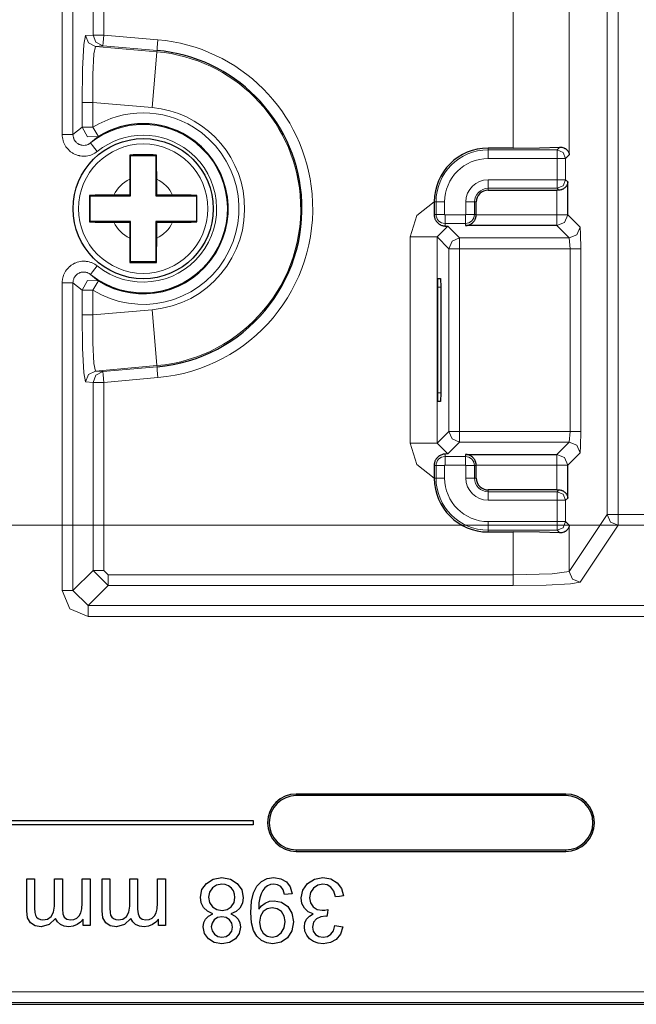
# Model space of a CAD drawing. Units: inches. Extents: x 20 to 414, y 6 to 291.
# Drawn here: x 299 to 305, y 138 to 147 of the extents above; entities that cross this region are included whole.
import ezdxf

# ---------------------------------------------------------------- set-up
doc = ezdxf.new("R2010")
doc.units = ezdxf.units.IN
doc.header["$MEASUREMENT"] = 0
doc.layers.add('Capa 1', color=7, linetype='Continuous')

msp = doc.modelspace()

# ---------------------------------------------------------------- linework, layer by layer
at = {"layer": 'Capa 1', "color": 7, "lineweight": 9}
for points in [[(299.7584, 146.1554), (299.7584, 185.1685)], [(299.8584, 185.1685), (299.8584, 146.1554)], [(304.8131, 148.7241), (304.8131, 142.6325)], [(304.9133, 142.6325), (304.9133, 148.7241)], [(300.044, 148.6107), (300.044, 147.079)], [(300.144, 147.079), (300.144, 148.6107)], [(303.9418, 148.3723), (303.9418, 146.0307)], [(304.4617, 145.9684), (304.4617, 148.3723)], [(299.9424, 146.4538), (299.9469, 146.7631), (299.9586, 146.9898), (299.9748, 147.0735)], [(299.9748, 147.0735), (300.044, 147.079)], [(300.0657, 146.974), (300.001, 147.006), (299.9748, 147.0735)], [(300.044, 147.079), (300.0751, 147.079), (300.144, 147.079)], [(300.135, 146.9795), (300.0702, 147.0115), (300.044, 147.079)], [(300.135, 146.9795), (300.1378, 147.0088), (300.144, 147.079)], [(300.144, 147.079), (300.6466, 147.035)], [(300.638, 146.9354), (300.6404, 146.9647), (300.6466, 147.035)], [(300.0657, 146.974), (300.0509, 146.9037), (300.0423, 146.7135), (300.0423, 146.4538)], [(300.135, 146.9795), (300.0657, 146.974)], [(300.0657, 146.974), (300.6369, 146.9237)], [(300.638, 146.9354), (300.135, 146.9795)], [(300.6369, 146.9237), (300.6235, 146.7704), (300.5915, 146.4059)], [(300.638, 146.9354), (300.6369, 146.9237)], [(300.0423, 146.4538), (299.9734, 146.4538), (299.9424, 146.4538)], [(299.9424, 146.2233), (299.9424, 146.4538)], [(300.5915, 146.4059), (300.0423, 146.4538)], [(300.0423, 146.4538), (300.0423, 146.2233)], [(299.8584, 146.1554), (299.9424, 146.2233)], [(299.9424, 146.2233), (299.9734, 146.2233), (300.0423, 146.2233)], [(299.9424, 146.2233), (299.9937, 146.1361), (300.095, 146.1382)], [(300.095, 146.1382), (300.0795, 146.1633), (300.0423, 146.2233)], [(299.7584, 146.1554), (299.8273, 146.1554), (299.8584, 146.1554)], [(300.084, 145.9997), (300.0726, 145.9914), (300.0606, 145.9839), (300.0547, 145.9804), (300.0482, 145.977), (300.042, 145.9739), (300.0354, 145.9711), (300.0223, 145.9663), (300.0089, 145.9622), (299.9955, 145.959), (299.9813, 145.957), (299.9672, 145.9559), (299.9534, 145.9556), (299.9393, 145.9566), (299.9255, 145.9584), (299.9221, 145.959), (299.9186, 145.9597), (299.9152, 145.9604), (299.9118, 145.9611), (299.9049, 145.9628), (299.898, 145.9649), (299.8849, 145.9697), (299.8721, 145.9752), (299.8659, 145.9783), (299.8597, 145.9818), (299.8535, 145.9852), (299.8477, 145.989), (299.8363, 145.9973), (299.8256, 146.0062), (299.8153, 146.0159), (299.806, 146.0262), (299.8015, 146.0317), (299.797, 146.0373), (299.7932, 146.0431), (299.7895, 146.049), (299.7822, 146.061), (299.776, 146.0738), (299.7733, 146.08), (299.7708, 146.0865), (299.7695, 146.09), (299.7684, 146.0934), (299.7674, 146.0969), (299.7664, 146.1), (299.7629, 146.1137), (299.7605, 146.1275), (299.7591, 146.1413), (299.7584, 146.1554)], [(299.8584, 146.1554), (299.8594, 146.1413), (299.8625, 146.1279), (299.8635, 146.1244), (299.8646, 146.121), (299.8659, 146.1175), (299.8673, 146.1144), (299.8701, 146.1082), (299.8739, 146.102), (299.8756, 146.0993), (299.8776, 146.0962), (299.8797, 146.0934), (299.8821, 146.0907), (299.8869, 146.0855), (299.8921, 146.0807), (299.8973, 146.0762), (299.9031, 146.072), (299.9059, 146.0703), (299.909, 146.0683), (299.9121, 146.0669), (299.9155, 146.0652), (299.9217, 146.0624), (299.9283, 146.06), (299.9317, 146.0593), (299.9352, 146.0583), (299.9386, 146.0576), (299.9421, 146.0569), (299.9562, 146.0555), (299.97, 146.0562), (299.9841, 146.059), (299.9972, 146.0634), (300.0003, 146.0648), (300.0037, 146.0665), (300.0068, 146.0683), (300.0099, 146.07), (300.0158, 146.0738), (300.0213, 146.0779)], [(300.095, 146.1382), (300.0764, 146.1244), (300.0582, 146.1099), (300.0399, 146.0944), (300.0213, 146.0779)], [(300.084, 145.9997), (300.0399, 146.0548), (300.0213, 146.0779)], [(303.7086, 146.0142), (303.7086, 146.0307)], [(303.7086, 146.0142), (304.3477, 146.0142)], [(303.7086, 145.9342), (303.7086, 145.9897), (303.7086, 146.0142)], [(304.3477, 146.0142), (304.3721, 146.0386)], [(304.4276, 145.9342), (304.4042, 145.9907), (304.3477, 146.0142)], [(304.3477, 145.9342), (304.3477, 145.9897), (304.3477, 146.0142)], [(304.3477, 145.9342), (303.7086, 145.9342)], [(304.3477, 145.9342), (304.4031, 145.9342), (304.4276, 145.9342)], [(304.3477, 145.7372), (304.3477, 145.9342)], [(304.4617, 145.9684), (304.4276, 145.9342)], [(304.4276, 145.9342), (304.4276, 145.7372)], [(303.7086, 145.7372), (304.3477, 145.7372)], [(303.7086, 145.6573), (303.7086, 145.6817), (303.7086, 145.7372)], [(304.3477, 145.6573), (304.4042, 145.6807), (304.4276, 145.7372)], [(304.3477, 145.6573), (304.3477, 145.6817), (304.3477, 145.7372)], [(304.4276, 145.7372), (304.4031, 145.7372), (304.3477, 145.7372)], [(304.4276, 145.7372), (304.4472, 145.7172)], [(303.7086, 145.6573), (303.7086, 145.6407)], [(304.3477, 145.6573), (303.7086, 145.6573)], [(304.3473, 145.6407), (304.3473, 145.4116)], [(304.3642, 145.6407), (304.3477, 145.6573)], [(302.9855, 145.2066), (303.0468, 145.404), (303.2087, 145.5325)], [(303.2252, 145.5308), (303.2087, 145.5308)], [(303.2252, 145.5308), (303.2497, 145.5308), (303.3052, 145.5308)], [(303.2252, 145.4147), (303.2252, 145.5308)], [(303.3052, 145.5308), (303.3052, 145.4147)], [(303.5022, 145.5308), (303.5577, 145.5308), (303.5822, 145.5308)], [(303.5022, 145.4147), (303.5022, 145.5308)], [(303.5822, 145.5308), (303.5987, 145.5308)], [(303.5822, 145.5308), (303.5822, 145.4147)], [(303.2252, 145.4147), (303.2077, 145.4147)], [(303.3052, 145.4147), (303.2497, 145.4147), (303.2252, 145.4147)], [(303.3086, 145.4113), (303.4988, 145.4113)], [(303.3086, 145.4113), (303.3086, 145.3558), (303.3086, 145.3314)], [(303.4988, 145.4113), (303.4988, 145.3558), (303.4988, 145.3314)], [(303.5022, 145.4147), (303.5577, 145.4147), (303.5822, 145.4147)], [(303.5822, 145.4147), (303.5987, 145.4147)], [(303.5987, 145.4116), (304.3473, 145.4116)], [(304.3473, 145.3114), (304.4179, 145.341), (304.4472, 145.4116)], [(304.3473, 145.4116), (304.4169, 145.4116), (304.4472, 145.4116)], [(304.3473, 145.3114), (304.3473, 145.342), (304.3473, 145.4116)], [(304.4472, 145.4116), (304.5616, 145.2972)], [(303.3355, 145.3065), (303.2356, 145.2066)], [(303.3086, 145.3314), (303.3086, 145.3079)], [(303.4988, 145.3314), (303.3086, 145.3314)], [(303.4444, 145.1973), (303.3355, 145.3065)], [(303.4988, 145.3314), (303.4988, 145.3114)], [(304.4617, 145.1973), (304.3473, 145.3114)], [(304.4617, 145.1973), (304.5323, 145.2266), (304.5616, 145.2972)], [(304.5616, 145.2972), (304.5664, 145.2363), (304.5681, 145.0974)], [(302.9855, 143.295), (302.9855, 145.2066)], [(303.2356, 145.2066), (303.1594, 145.2066), (302.9855, 145.2066)], [(303.2356, 145.2066), (303.3444, 145.0974)], [(303.2356, 145.2066), (303.2356, 143.295)], [(303.4444, 145.1973), (303.3737, 145.1681), (303.3444, 145.0974)], [(303.4444, 145.1973), (303.4444, 145.167), (303.4444, 145.0974)], [(304.4617, 145.1973), (303.4444, 145.1973)], [(304.4682, 145.0974), (304.4617, 145.1973)], [(303.4444, 145.0974), (303.3751, 145.0974), (303.3444, 145.0974)], [(303.3444, 145.0974), (303.3444, 143.4038)], [(303.4444, 145.0974), (304.4682, 145.0974)], [(303.4444, 143.4038), (303.4444, 145.0974)], [(304.4682, 143.4038), (304.4682, 145.0974)], [(304.4682, 145.0974), (304.5378, 145.0974), (304.5681, 145.0974)], [(304.5681, 145.0974), (304.5681, 143.4038)], [(299.7584, 144.7815), (299.7591, 144.7956), (299.7605, 144.8098), (299.7619, 144.8167), (299.7629, 144.8235), (299.7646, 144.8304), (299.7664, 144.8373), (299.7708, 144.8508), (299.776, 144.8635), (299.7791, 144.8701), (299.7822, 144.8763), (299.7857, 144.8825), (299.7895, 144.8883), (299.7974, 144.9), (299.806, 144.9111), (299.8156, 144.9214), (299.8256, 144.931), (299.8284, 144.9334), (299.8311, 144.9355), (299.8339, 144.9379), (299.8367, 144.94), (299.8422, 144.9441), (299.848, 144.9483), (299.8597, 144.9555), (299.8721, 144.962), (299.8787, 144.9648), (299.8852, 144.9676), (299.8918, 144.97), (299.8983, 144.9724), (299.9121, 144.9758), (299.9259, 144.9789), (299.9397, 144.9806), (299.9534, 144.9813), (299.9607, 144.9813), (299.9676, 144.9813), (299.9748, 144.9806), (299.9817, 144.98), (299.9955, 144.9779), (300.0093, 144.9748), (300.0158, 144.9731), (300.0227, 144.971), (300.0292, 144.9686), (300.0358, 144.9658), (300.0485, 144.96), (300.0609, 144.9534), (300.0726, 144.9458), (300.084, 144.9372)], [(300.084, 144.9372), (300.0399, 144.8821), (300.0213, 144.8594)], [(300.0213, 144.8594), (300.0099, 144.8673), (299.9975, 144.8735), (299.9941, 144.8749), (299.9906, 144.8763), (299.9875, 144.8773), (299.9841, 144.878), (299.9772, 144.8797), (299.9703, 144.8807), (299.9669, 144.8811), (299.9634, 144.8814), (299.9596, 144.8814), (299.9562, 144.8814), (299.9493, 144.8811), (299.9424, 144.8804), (299.9355, 144.879), (299.9286, 144.8769), (299.9252, 144.8759), (299.9217, 144.8749), (299.9186, 144.8735), (299.9155, 144.8721), (299.9093, 144.8687), (299.9031, 144.8652), (299.9004, 144.8632), (299.8976, 144.8611), (299.8949, 144.8587), (299.8921, 144.8566), (299.8821, 144.8466), (299.8739, 144.8353), (299.8704, 144.8291), (299.8673, 144.8229), (299.8646, 144.8163), (299.8625, 144.8098), (299.8608, 144.8029), (299.8594, 144.7956), (299.8587, 144.7888), (299.8584, 144.7815)], [(300.0213, 144.8594), (300.0399, 144.8428), (300.0582, 144.8273), (300.0764, 144.8125), (300.095, 144.7987)], [(299.7584, 144.7815), (299.8273, 144.7815), (299.8584, 144.7815)], [(299.7584, 141.9279), (299.7584, 144.7815)], [(299.9424, 144.7136), (299.8584, 144.7815)], [(299.8584, 144.7815), (299.8584, 141.9279)], [(300.095, 144.7987), (299.9937, 144.8012), (299.9424, 144.7136)], [(300.095, 144.7987), (300.0795, 144.7736), (300.0423, 144.7136)], [(303.269, 144.7405), (303.2418, 144.7405)], [(299.9424, 144.7136), (299.9734, 144.7136), (300.0423, 144.7136)], [(299.9424, 144.4832), (299.9424, 144.7136)], [(300.0423, 144.7136), (300.0423, 144.4832)], [(299.9424, 144.4832), (299.9734, 144.4832), (300.0423, 144.4832)], [(299.9748, 143.8637), (299.9586, 143.9475), (299.9469, 144.1741), (299.9424, 144.4832)], [(300.0423, 144.4832), (300.5915, 144.5314)], [(300.0423, 144.4832), (300.0423, 144.2234), (300.0509, 144.0336), (300.0657, 143.9633)], [(300.6369, 144.0133), (300.6235, 144.1666), (300.5915, 144.5314)], [(300.6369, 144.0133), (300.0657, 143.9633)], [(300.135, 143.9578), (300.638, 144.0019)], [(300.638, 144.0019), (300.6369, 144.0133)], [(300.638, 144.0019), (300.6404, 143.9723), (300.6466, 143.9023)], [(299.9748, 143.8637), (300.001, 143.9313), (300.0657, 143.9633)], [(300.135, 143.9578), (300.0702, 143.9258), (300.044, 143.8582)], [(300.0657, 143.9633), (300.135, 143.9578)], [(300.135, 143.9578), (300.1378, 143.9282), (300.144, 143.8582)], [(300.6466, 143.9023), (300.144, 143.8582)], [(300.044, 143.8582), (299.9748, 143.8637)], [(300.144, 143.8582), (300.0751, 143.8582), (300.044, 143.8582)], [(300.044, 143.8582), (300.044, 142.1133)], [(300.144, 142.1133), (300.144, 143.8582)], [(303.2418, 143.7607), (303.269, 143.7607)], [(303.3444, 143.4038), (303.2356, 143.295)], [(303.4444, 143.4038), (303.3751, 143.4038), (303.3444, 143.4038)], [(303.4444, 143.3039), (303.3737, 143.3332), (303.3444, 143.4038)], [(304.4682, 143.4038), (303.4444, 143.4038)], [(303.4444, 143.4038), (303.4444, 143.3342), (303.4444, 143.3039)], [(304.4617, 143.3039), (304.4682, 143.4038)], [(304.4682, 143.4038), (304.5378, 143.4038), (304.5681, 143.4038)], [(304.5681, 143.4038), (304.5664, 143.265), (304.5616, 143.204)], [(303.2356, 143.295), (303.1594, 143.295), (302.9855, 143.295)], [(303.2087, 142.9687), (303.0468, 143.0972), (302.9855, 143.295)], [(303.2356, 143.295), (303.3355, 143.1947)], [(303.3355, 143.1947), (303.4444, 143.3039)], [(303.4444, 143.3039), (304.4617, 143.3039)], [(304.3473, 143.1899), (304.4617, 143.3039)], [(304.4617, 143.3039), (304.5323, 143.2746), (304.5616, 143.204)], [(303.3086, 143.1699), (303.3086, 143.1933)], [(303.3086, 143.1699), (303.4988, 143.1699)], [(303.3086, 143.1699), (303.3086, 143.1454), (303.3086, 143.09)], [(303.4988, 143.1699), (303.4988, 143.1899)], [(303.4988, 143.1699), (303.4988, 143.1454), (303.4988, 143.09)], [(304.3473, 143.1899), (304.3473, 143.1592), (304.3473, 143.09)], [(304.3473, 143.1899), (304.4179, 143.1606), (304.4472, 143.09)], [(304.5616, 143.204), (304.4472, 143.09)], [(303.2252, 143.0865), (303.2077, 143.0865)], [(303.2252, 142.9708), (303.2252, 143.0865)], [(303.2252, 143.0865), (303.2497, 143.0865), (303.3052, 143.0865)], [(303.3052, 143.0865), (303.3052, 142.9708)], [(303.4988, 143.09), (303.3086, 143.09)], [(303.5822, 143.0865), (303.5577, 143.0865), (303.5022, 143.0865)], [(303.5022, 142.9708), (303.5022, 143.0865)], [(303.5822, 143.0865), (303.5987, 143.0865)], [(303.5822, 143.0865), (303.5822, 142.9708)], [(304.3473, 143.09), (303.5987, 143.09)], [(304.4472, 143.09), (304.4169, 143.09), (304.3473, 143.09)], [(304.3473, 143.09), (304.3473, 142.8605)], [(303.2252, 142.9708), (303.2087, 142.9708)], [(303.2252, 142.9708), (303.2497, 142.9708), (303.3052, 142.9708)], [(303.5822, 142.9708), (303.5577, 142.9708), (303.5022, 142.9708)], [(303.5822, 142.9708), (303.5987, 142.9708)], [(303.7086, 142.844), (303.7086, 142.8605)], [(303.7086, 142.844), (304.3477, 142.844)], [(303.7086, 142.7641), (303.7086, 142.8199), (303.7086, 142.844)], [(304.3477, 142.844), (304.3642, 142.8609)], [(304.4276, 142.7641), (304.4042, 142.8206), (304.3477, 142.844)], [(304.3477, 142.844), (304.3477, 142.8199), (304.3477, 142.7641)], [(304.3477, 142.7641), (303.7086, 142.7641)], [(304.4276, 142.7641), (304.4031, 142.7641), (304.3477, 142.7641)], [(304.3477, 142.567), (304.3477, 142.7641)], [(304.4472, 142.784), (304.4276, 142.7641)], [(304.4276, 142.7641), (304.4276, 142.567)], [(304.8131, 142.6325), (304.4617, 142.1047)], [(304.9133, 142.6325), (304.8438, 142.6325), (304.8131, 142.6325)], [(304.9133, 142.5329), (304.8427, 142.5622), (304.8131, 142.6325)], [(370.4318, 142.6325), (304.9133, 142.6325)], [(304.9133, 142.5329), (304.9133, 142.5639), (304.9133, 142.6325)], [(304.9133, 142.5329), (283.8886, 142.5329)], [(303.7086, 142.4871), (303.7086, 142.5115), (303.7086, 142.567)], [(303.7086, 142.567), (304.3477, 142.567)], [(304.3477, 142.4871), (304.4042, 142.5105), (304.4276, 142.567)], [(304.3477, 142.567), (304.3477, 142.5115), (304.3477, 142.4871)], [(304.4276, 142.567), (304.4031, 142.567), (304.3477, 142.567)], [(304.4276, 142.567), (304.4617, 142.5332)], [(304.4617, 142.1047), (304.4617, 142.5332)], [(304.5616, 142.0048), (304.9133, 142.5329)], [(304.9133, 142.5329), (370.4318, 142.5329)], [(303.7086, 142.4871), (303.7086, 142.4705)], [(304.3477, 142.4871), (303.7086, 142.4871)], [(303.9418, 142.4705), (303.9418, 142.0733)], [(304.3721, 142.4626), (304.3477, 142.4871)], [(300.044, 142.1133), (299.8584, 141.9279)], [(300.044, 142.1133), (300.0751, 142.1133), (300.144, 142.1133)], [(300.044, 142.1133), (300.1839, 141.9734)], [(300.1839, 142.0733), (300.144, 142.1133)], [(304.4617, 142.1047), (304.3032, 142.0826), (303.9418, 142.0733)], [(304.5616, 142.0048), (304.491, 142.0344), (304.4617, 142.1047)], [(303.9418, 142.0733), (300.1839, 142.0733)], [(300.1839, 141.9734), (300.1839, 142.0048), (300.1839, 142.0733)], [(303.9418, 141.9734), (303.9418, 142.0048), (303.9418, 142.0733)], [(303.9418, 141.9734), (304.2457, 141.9776), (304.4713, 141.9893), (304.5616, 142.0048)], [(299.7584, 141.9279), (299.8273, 141.9279), (299.8584, 141.9279)], [(299.9982, 141.6882), (299.8287, 141.7584), (299.7584, 141.9279)], [(299.8584, 141.9279), (299.9982, 141.7881)], [(299.9982, 141.7881), (300.1839, 141.9734)], [(300.1839, 141.9734), (303.9418, 141.9734)], [(299.9982, 141.6882), (299.9982, 141.7571), (299.9982, 141.7881)], [(299.9982, 141.7881), (375.3466, 141.7881)], [(375.3466, 141.6882), (299.9982, 141.6882)], [(301.9292, 140.0407), (301.9292, 140.0259)], [(304.429, 140.0407), (304.429, 140.0259)], [(301.9292, 139.5085), (301.9292, 139.5233)], [(304.429, 139.5085), (304.429, 139.5233)], [(297.113, 138.2072), (311.1621, 138.2072)], [(311.1621, 138.1077), (297.113, 138.1077)]]:
    msp.add_lwpolyline(points, dxfattribs=at)
at = {"layer": 'Capa 1', "color": 7, "lineweight": 25}
for points in [[(303.9418, 146.0307), (303.7086, 146.0307)], [(303.9418, 146.0307), (304.1854, 146.0328), (304.3721, 146.0386)], [(304.3721, 146.0386), (304.3825, 146.0386), (304.3921, 146.0376), (304.4011, 146.0355), (304.4097, 146.0328), (304.4138, 146.0311), (304.4176, 146.0293), (304.421, 146.0273), (304.4248, 146.0252), (304.4314, 146.0207), (304.4369, 146.0159), (304.4469, 146.0049), (304.4541, 145.9932), (304.4569, 145.9873), (304.4589, 145.9811), (304.46, 145.9777), (304.4607, 145.9746), (304.461, 145.9732), (304.461, 145.9715), (304.4613, 145.9697), (304.4617, 145.9684)], [(300.3868, 145.9663), (300.3861, 145.9404), (300.3858, 145.9139), (300.3855, 145.8864), (300.3851, 145.8581), (300.3851, 145.8512), (300.3851, 145.844), (300.3851, 145.8367), (300.3848, 145.8292), (300.3848, 145.8147), (300.3848, 145.8002), (300.3848, 145.7706), (300.3848, 145.7413)], [(300.6325, 145.9663), (300.6018, 145.9666), (300.5711, 145.9666), (300.5405, 145.9666), (300.5095, 145.9666), (300.4788, 145.9666), (300.4482, 145.9666), (300.4175, 145.9666), (300.3868, 145.9663)], [(300.3868, 145.9663), (300.3917, 145.9615)], [(300.3917, 145.9615), (300.6276, 145.9615)], [(300.3917, 145.5866), (300.3917, 145.9615)], [(300.6325, 145.9663), (300.6276, 145.9615)], [(300.6276, 145.9615), (300.6276, 145.5866)], [(300.6345, 145.7413), (300.6345, 145.7486), (300.6345, 145.7561), (300.6345, 145.7634), (300.6345, 145.7709), (300.6345, 145.7858), (300.6345, 145.8002), (300.6342, 145.8292), (300.6342, 145.8578), (300.6338, 145.8719), (300.6338, 145.886), (300.6338, 145.8929), (300.6335, 145.8998), (300.6335, 145.9067), (300.6335, 145.9136), (300.6328, 145.9404), (300.6325, 145.9663)], [(300.3848, 145.7413), (300.3848, 145.5935)], [(300.6345, 145.5935), (300.6345, 145.7413)], [(303.7086, 145.6407), (304.3473, 145.6407)], [(304.3642, 145.6407), (304.3473, 145.6407)], [(304.4472, 145.7172), (304.4472, 145.7155), (304.4472, 145.7141), (304.4472, 145.7124), (304.4469, 145.7107), (304.4462, 145.7076), (304.4458, 145.7041), (304.4441, 145.6979), (304.4417, 145.6914), (304.439, 145.6852), (304.4355, 145.6793), (304.4334, 145.6762), (304.4314, 145.6731), (304.429, 145.6704), (304.4266, 145.6676), (304.421, 145.6621), (304.4148, 145.6573), (304.4114, 145.6548), (304.4079, 145.6528), (304.4042, 145.6504), (304.4004, 145.6486), (304.3962, 145.6469), (304.3921, 145.6452), (304.3876, 145.6438), (304.3831, 145.6428), (304.3738, 145.6411), (304.3642, 145.6407)], [(304.4472, 145.4116), (304.4472, 145.7172)], [(300.0117, 145.5915), (300.0117, 145.5608), (300.0117, 145.5301), (300.0113, 145.4991), (300.0113, 145.4685), (300.0113, 145.4378), (300.0117, 145.4071), (300.0117, 145.3765), (300.0117, 145.3458)], [(300.237, 145.5935), (300.2294, 145.5935), (300.2222, 145.5935), (300.2146, 145.5935), (300.2073, 145.5935), (300.1925, 145.5935), (300.1781, 145.5935), (300.1488, 145.5932), (300.1205, 145.5932), (300.1064, 145.5928), (300.0923, 145.5928), (300.0854, 145.5925), (300.0782, 145.5925), (300.0713, 145.5925), (300.0644, 145.5925), (300.0375, 145.5918), (300.0117, 145.5915)], [(300.0117, 145.5915), (300.0165, 145.5866)], [(300.0165, 145.3506), (300.0165, 145.5866)], [(300.0165, 145.5866), (300.3917, 145.5866)], [(300.3848, 145.5935), (300.237, 145.5935)], [(300.3848, 145.5935), (300.3917, 145.5866)], [(300.6345, 145.5935), (300.6276, 145.5866)], [(300.6276, 145.5866), (301.0025, 145.5866)], [(300.7823, 145.5935), (300.6345, 145.5935)], [(301.0076, 145.5915), (300.9815, 145.5918), (300.9549, 145.5925), (300.9274, 145.5928), (300.8995, 145.5932), (300.8922, 145.5932), (300.885, 145.5932), (300.8778, 145.5932), (300.8705, 145.5932), (300.8557, 145.5935), (300.8412, 145.5935), (300.812, 145.5935), (300.7823, 145.5935)], [(301.0076, 145.5915), (301.0025, 145.5866)], [(301.0025, 145.5866), (301.0025, 145.3506)], [(301.0076, 145.3458), (301.0076, 145.3765), (301.0076, 145.4071), (301.0076, 145.4378), (301.0076, 145.4685), (301.0076, 145.4991), (301.0076, 145.5301), (301.0076, 145.5608), (301.0076, 145.5915)], [(303.2087, 145.5308), (303.2084, 145.5009), (303.2084, 145.4716), (303.208, 145.443), (303.2077, 145.4147)], [(303.2087, 145.5325), (303.2087, 145.5315), (303.2087, 145.5308)], [(303.5987, 145.4147), (303.5987, 145.5308)], [(303.2077, 145.4147), (303.2087, 145.4009), (303.2111, 145.3875), (303.2128, 145.3813), (303.2153, 145.3751), (303.2177, 145.3692), (303.2204, 145.3637), (303.2235, 145.3586), (303.2266, 145.3537), (303.2301, 145.3493), (303.2335, 145.3451), (303.2407, 145.3376), (303.2483, 145.331), (303.2521, 145.3283), (303.2559, 145.3255), (303.2597, 145.3231), (303.2635, 145.321), (303.2711, 145.3172), (303.2783, 145.3141), (303.2859, 145.3117), (303.2931, 145.31), (303.2969, 145.3093), (303.3007, 145.3086), (303.3024, 145.3083), (303.3045, 145.3083), (303.3066, 145.3079), (303.3086, 145.3079)], [(303.4988, 145.3114), (303.5009, 145.3117), (303.5029, 145.3117), (303.505, 145.3121), (303.5071, 145.3121), (303.5112, 145.3127), (303.5153, 145.3134), (303.5195, 145.3145), (303.5236, 145.3155), (303.5277, 145.3169), (303.5319, 145.3183), (303.5398, 145.3217), (303.5474, 145.3258), (303.5549, 145.3307), (303.5625, 145.3362), (303.566, 145.3396), (303.5694, 145.3431), (303.5729, 145.3465), (303.576, 145.3503), (303.5791, 145.3541), (303.5818, 145.3586), (303.5846, 145.363), (303.5873, 145.3679), (303.5894, 145.3727), (303.5918, 145.3779), (303.5925, 145.3803), (303.5935, 145.383), (303.5942, 145.3858), (303.5953, 145.3885), (303.5977, 145.3999), (303.5987, 145.4116)], [(300.0117, 145.3458), (300.0165, 145.3506)], [(300.0117, 145.3458), (300.0375, 145.3451), (300.0644, 145.3448), (300.0916, 145.3444), (300.1198, 145.3441), (300.1271, 145.3441), (300.1343, 145.3441), (300.1415, 145.3438), (300.1488, 145.3438), (300.1636, 145.3438), (300.1781, 145.3438), (300.2073, 145.3438), (300.237, 145.3434)], [(300.3917, 145.3506), (300.0165, 145.3506)], [(300.237, 145.3434), (300.3848, 145.3434)], [(300.3848, 145.3434), (300.3917, 145.3506)], [(300.3848, 145.3434), (300.3848, 145.196)], [(300.3917, 144.9755), (300.3917, 145.3506)], [(300.6276, 145.3506), (300.6276, 144.9755)], [(301.0025, 145.3506), (300.6276, 145.3506)], [(300.6345, 145.3434), (300.6276, 145.3506)], [(300.6345, 145.196), (300.6345, 145.3434)], [(300.6345, 145.3434), (300.7823, 145.3434)], [(300.7823, 145.3434), (300.7899, 145.3434), (300.7971, 145.3434), (300.8044, 145.3438), (300.812, 145.3438), (300.8268, 145.3438), (300.8412, 145.3438), (300.8702, 145.3438), (300.8988, 145.3441), (300.9129, 145.3441), (300.927, 145.3444), (300.9339, 145.3444), (300.9408, 145.3444), (300.948, 145.3448), (300.9546, 145.3448), (300.9815, 145.3451), (301.0076, 145.3458)], [(301.0076, 145.3458), (301.0025, 145.3506)], [(303.3086, 145.3079), (303.3221, 145.3072), (303.3355, 145.3065)], [(304.3473, 145.3114), (303.4988, 145.3114)], [(300.3848, 145.196), (300.3848, 145.1884), (300.3848, 145.1811), (300.3848, 145.1736), (300.3848, 145.1663), (300.3848, 145.1515), (300.3848, 145.1367), (300.3848, 145.1078), (300.3851, 145.0792), (300.3855, 145.065), (300.3855, 145.0513), (300.3855, 145.044), (300.3855, 145.0371), (300.3858, 145.0303), (300.3858, 145.0234), (300.3861, 144.9965), (300.3868, 144.9707)], [(300.6325, 144.9707), (300.6328, 144.9965), (300.6335, 145.0234), (300.6338, 145.0506), (300.6342, 145.0788), (300.6342, 145.0861), (300.6342, 145.0933), (300.6342, 145.1005), (300.6342, 145.1078), (300.6345, 145.1226), (300.6345, 145.137), (300.6345, 145.1663), (300.6345, 145.196)], [(300.3868, 144.9707), (300.3917, 144.9755)], [(300.3868, 144.9707), (300.4175, 144.9707), (300.4482, 144.9707), (300.4788, 144.9703), (300.5095, 144.9703), (300.5405, 144.9703), (300.5711, 144.9707), (300.6018, 144.9707), (300.6325, 144.9707)], [(300.6276, 144.9755), (300.3917, 144.9755)], [(300.6325, 144.9707), (300.6276, 144.9755)], [(303.2418, 143.6808), (303.2418, 144.8208)], [(303.2418, 144.8208), (303.2662, 144.8208)], [(303.2662, 144.8208), (303.269, 144.7405)], [(303.269, 144.7405), (303.269, 143.7607)], [(303.269, 143.7607), (303.2662, 143.6808)], [(303.2662, 143.6808), (303.2418, 143.6808)], [(303.3086, 143.1933), (303.3066, 143.1933), (303.3045, 143.193), (303.3024, 143.193), (303.3007, 143.1926), (303.2969, 143.1919), (303.2931, 143.1913), (303.2859, 143.1895), (303.2783, 143.1871), (303.2711, 143.184), (303.2635, 143.1802), (303.2597, 143.1782), (303.2556, 143.1758), (303.2518, 143.173), (303.248, 143.1702), (303.2407, 143.1637), (303.2335, 143.1561), (303.2318, 143.1541), (303.2297, 143.152), (303.2283, 143.1496), (303.2266, 143.1475), (303.2235, 143.1427), (303.2204, 143.1375), (303.2177, 143.132), (303.2153, 143.1261), (303.2128, 143.1203), (303.2111, 143.1137), (303.2087, 143.1007), (303.2077, 143.0865)], [(303.3355, 143.1947), (303.3221, 143.194), (303.3086, 143.1933)], [(303.4988, 143.1899), (304.3473, 143.1899)], [(303.5987, 143.09), (303.5977, 143.1017), (303.5953, 143.1127), (303.5942, 143.1155), (303.5935, 143.1182), (303.5925, 143.121), (303.5918, 143.1237), (303.5894, 143.1286), (303.5873, 143.1337), (303.5846, 143.1382), (303.5818, 143.1427), (303.5791, 143.1472), (303.576, 143.151), (303.5729, 143.1547), (303.5694, 143.1585), (303.566, 143.162), (303.5625, 143.1651), (303.5549, 143.1706), (303.5474, 143.1758), (303.5398, 143.1799), (303.5319, 143.183), (303.5277, 143.1847), (303.5236, 143.1857), (303.5195, 143.1871), (303.5153, 143.1878), (303.5112, 143.1885), (303.5071, 143.1892), (303.505, 143.1895), (303.5029, 143.1895), (303.5009, 143.1899), (303.4988, 143.1899)], [(303.2077, 143.0865), (303.208, 143.0583), (303.2084, 143.0297), (303.2084, 143.0004), (303.2087, 142.9708)], [(303.5987, 142.9708), (303.5987, 143.0865)], [(304.4472, 142.784), (304.4472, 143.09)], [(303.2087, 142.9708), (303.2087, 142.9697), (303.2087, 142.9687)], [(304.3473, 142.8605), (303.7086, 142.8605)], [(304.3473, 142.8605), (304.3642, 142.8609)], [(304.3642, 142.8609), (304.3738, 142.8602), (304.3831, 142.8585), (304.3876, 142.8574), (304.3921, 142.8561), (304.3962, 142.8543), (304.4004, 142.8526), (304.4042, 142.8509), (304.4079, 142.8488), (304.4114, 142.8464), (304.4148, 142.844), (304.421, 142.8392), (304.4266, 142.8337), (304.429, 142.8309), (304.4314, 142.8281), (304.4334, 142.825), (304.4355, 142.8223), (304.439, 142.8161), (304.4417, 142.8099), (304.4441, 142.8037), (304.4458, 142.7971), (304.4462, 142.794), (304.4469, 142.7906), (304.4472, 142.7889), (304.4472, 142.7875), (304.4472, 142.7858), (304.4472, 142.784)], [(304.4617, 142.5332), (304.4613, 142.5315), (304.461, 142.5298), (304.461, 142.5284), (304.4607, 142.5267), (304.46, 142.5236), (304.4589, 142.5205), (304.4569, 142.514), (304.4541, 142.5081), (304.4469, 142.4964), (304.4369, 142.4857), (304.4314, 142.4805), (304.4248, 142.4761), (304.421, 142.474), (304.4176, 142.4723), (304.4138, 142.4702), (304.4097, 142.4688), (304.4011, 142.4657), (304.3921, 142.464), (304.3825, 142.4626), (304.3721, 142.4626)], [(303.7086, 142.4705), (303.9418, 142.4705)], [(304.3721, 142.4626), (304.1854, 142.4685), (303.9418, 142.4705)], [(304.429, 140.0407), (301.9292, 140.0407)], [(304.429, 140.0259), (301.9292, 140.0259)], [(297.865, 139.7944), (301.5292, 139.7944)], [(301.5292, 139.7944), (301.5292, 139.7544)], [(301.5292, 139.7544), (297.865, 139.7544)], [(301.9292, 139.5233), (304.429, 139.5233)], [(301.9292, 139.5085), (304.429, 139.5085)], [(299.6975, 138.8863), (299.6382, 138.8291), (299.5635, 138.8101), (299.5063, 138.8191), (299.4639, 138.846), (299.4377, 138.8914), (299.4291, 138.9562), (299.4291, 139.1054), (299.4291, 139.2545)], [(299.4291, 139.2545), (299.4656, 139.2545), (299.5021, 139.2545)], [(299.5021, 139.2545), (299.5021, 139.1174), (299.5021, 138.9807), (299.5042, 138.9428), (299.5094, 138.9173), (299.5197, 138.8994), (299.5355, 138.8859)], [(299.5355, 138.8859), (299.5559, 138.877), (299.5796, 138.8739), (299.6217, 138.8814), (299.6558, 138.9045), (299.6785, 138.9441), (299.6861, 139.002), (299.6861, 139.1281), (299.6861, 139.2545)], [(299.6861, 139.2545), (299.723, 139.2545), (299.7598, 139.2545)], [(299.7598, 139.2545), (299.7598, 139.1133), (299.7598, 138.9721), (299.7643, 138.929), (299.7777, 138.8983), (299.8015, 138.8801), (299.8367, 138.8739), (299.8666, 138.878), (299.8942, 138.8904), (299.9169, 138.9104), (299.9324, 138.9383), (299.9414, 138.9765), (299.9445, 139.0289), (299.9445, 139.1419), (299.9445, 139.2545)], [(299.9445, 139.2545), (299.9813, 139.2545), (300.0182, 139.2545)], [(300.0182, 139.2545), (300.0182, 139.0372), (300.0182, 138.8198)], [(300.3958, 138.8863), (300.3365, 138.8291), (300.2618, 138.8101), (300.2042, 138.8191), (300.1622, 138.846), (300.136, 138.8914), (300.1274, 138.9562), (300.1274, 139.1054), (300.1274, 139.2545)], [(300.1274, 139.2545), (300.1639, 139.2545), (300.2005, 139.2545)], [(300.2005, 139.2545), (300.2005, 139.1174), (300.2005, 138.9807), (300.2022, 138.9428), (300.2077, 138.9173), (300.2177, 138.8994), (300.2335, 138.8859)], [(300.2335, 138.8859), (300.2542, 138.877), (300.278, 138.8739), (300.32, 138.8814), (300.3541, 138.9045), (300.3768, 138.9441), (300.3841, 139.002), (300.3841, 139.1281), (300.3841, 139.2545)], [(300.3841, 139.2545), (300.4213, 139.2545), (300.4578, 139.2545)], [(300.4578, 139.2545), (300.4578, 139.1133), (300.4578, 138.9721), (300.4626, 138.929), (300.4761, 138.8983), (300.4998, 138.8801), (300.535, 138.8739), (300.5649, 138.878), (300.5925, 138.8904), (300.6152, 138.9104), (300.6307, 138.9383), (300.6397, 138.9765), (300.6425, 139.0289), (300.6425, 139.1419), (300.6425, 139.2545)], [(300.6425, 139.2545), (300.6793, 139.2545), (300.7162, 139.2545)], [(300.7162, 139.2545), (300.7162, 139.0372), (300.7162, 138.8198)], [(301.1541, 138.929), (301.1055, 138.9528), (301.07, 138.9872), (301.0483, 139.0313), (301.0411, 139.083), (301.0548, 139.154), (301.0955, 139.2122), (301.1585, 139.2518), (301.2388, 139.2649), (301.3191, 139.2518), (301.3821, 139.2122), (301.4228, 139.1529), (301.4366, 139.0809), (301.4293, 139.0272), (301.4069, 138.9831)], [(301.5809, 138.9721), (301.6071, 139.0041), (301.6412, 139.0292), (301.6812, 139.0458), (301.7242, 139.0513), (301.7931, 139.0375), (301.8503, 138.9972), (301.8889, 138.9345), (301.902, 138.8546), (301.8882, 138.7722), (301.8482, 138.7078), (301.7876, 138.6661), (301.7132, 138.652), (301.657, 138.6599), (301.6061, 138.6834), (301.5637, 138.7219), (301.5327, 138.7736), (301.5137, 138.8449), (301.5072, 138.9424), (301.5134, 139.0454), (301.5323, 139.1254), (301.5633, 139.1853), (301.6064, 139.2291), (301.6601, 139.2559), (301.7222, 139.2649), (301.7862, 139.2549), (301.8372, 139.2256)], [(302.0866, 138.9297), (302.0394, 138.9483), (302.0043, 138.9807), (301.9819, 139.0241), (301.9747, 139.0771), (301.9891, 139.1498), (302.0319, 139.2105), (302.097, 139.2514), (302.1769, 139.2652), (302.2493, 139.2535), (302.3082, 139.218)], [(301.151, 139.1701), (301.1251, 139.1316), (301.1165, 139.0837), (301.1255, 139.0351), (301.152, 138.9958), (301.1916, 138.9696), (301.2405, 138.961), (301.2881, 138.9696), (301.3267, 138.9955)], [(301.3267, 138.9955), (301.3521, 139.0341), (301.3608, 139.0813), (301.357, 139.1123), (301.3459, 139.1422), (301.3273, 139.1684), (301.3015, 139.1881), (301.2708, 139.2001), (301.2381, 139.2043), (301.1899, 139.1956), (301.151, 139.1701)], [(301.82, 139.1092), (301.8069, 139.1522), (301.7855, 139.1815), (301.7566, 139.1984), (301.7204, 139.2043), (301.6887, 139.2001), (301.6608, 139.1887), (301.6377, 139.1705), (301.6191, 139.1471), (301.604, 139.1164), (301.5916, 139.0768), (301.5833, 139.0323), (301.5806, 138.9869), (301.5806, 138.9807), (301.5809, 138.9721)], [(301.8372, 139.2256), (301.873, 139.1788), (301.891, 139.1157)], [(302.294, 139.0864), (302.2768, 139.1402), (302.2506, 139.1763), (302.2169, 139.1974), (302.1766, 139.2043), (302.1287, 139.1953), (302.0887, 139.1681), (302.0618, 139.1278), (302.0529, 139.0788), (302.0611, 139.0327), (302.086, 138.9951), (302.1235, 138.9707), (302.1704, 138.9621), (302.1938, 138.9645), (302.2224, 138.9707)], [(302.3082, 139.218), (302.3492, 139.1639), (302.3678, 139.0961)], [(301.891, 139.1157), (301.8555, 139.1126), (301.82, 139.1092)], [(302.3678, 139.0961), (302.3309, 139.0913), (302.294, 139.0864)], [(301.4069, 138.9831), (301.3708, 138.9497), (301.3225, 138.929)], [(301.7897, 138.7533), (301.8169, 138.7991), (301.8262, 138.857), (301.8176, 138.909), (301.7917, 138.9503), (301.7532, 138.9772), (301.7063, 138.9862), (301.6598, 138.9772), (301.6222, 138.9503)], [(302.2224, 138.9707), (302.2182, 138.9383), (302.2141, 138.9059)], [(299.9521, 138.8808), (299.9283, 138.8522), (299.8976, 138.8294), (299.8611, 138.815), (299.8205, 138.8101), (299.7764, 138.815), (299.7412, 138.8301), (299.7147, 138.8542), (299.6975, 138.8863)], [(299.9521, 138.8198), (299.9521, 138.8504), (299.9521, 138.8808)], [(300.6504, 138.8808), (300.6266, 138.8522), (300.5959, 138.8294), (300.5594, 138.815), (300.5184, 138.8101), (300.4747, 138.815), (300.4392, 138.8301), (300.413, 138.8542), (300.3958, 138.8863)], [(300.6504, 138.8198), (300.6504, 138.8504), (300.6504, 138.8808)], [(301.3225, 138.929), (301.3621, 138.9087), (301.39, 138.8811), (301.4069, 138.847), (301.4124, 138.8067), (301.4007, 138.7464), (301.3652, 138.6968), (301.3105, 138.6634), (301.2402, 138.652), (301.1692, 138.6634), (301.1137, 138.6975), (301.0776, 138.7481), (301.0659, 138.8088), (301.071, 138.8477), (301.0876, 138.8814), (301.1151, 138.909), (301.1541, 138.929)], [(301.3091, 138.7399), (301.3301, 138.7691), (301.337, 138.8043), (301.3301, 138.8429), (301.3098, 138.8739), (301.2781, 138.8942), (301.2385, 138.9007), (301.1999, 138.8942), (301.1685, 138.8742)], [(301.6222, 138.9503), (301.5974, 138.9076), (301.5892, 138.8511), (301.5974, 138.7939), (301.6229, 138.7502), (301.6601, 138.7223), (301.7042, 138.713), (301.7501, 138.723), (301.7897, 138.7533)], [(302.3602, 138.8077), (302.3381, 138.7419), (302.2989, 138.6927), (302.2451, 138.6623), (302.1797, 138.652), (302.1325, 138.6572), (302.0894, 138.673), (302.0529, 138.6978), (302.026, 138.7306), (302.0095, 138.7681), (302.0043, 138.8081), (302.0095, 138.8453), (302.025, 138.8787), (302.0508, 138.9073), (302.0866, 138.9297)], [(302.2141, 138.9059), (302.2076, 138.9066), (302.2024, 138.9066), (302.1576, 138.9004), (302.1176, 138.8821), (302.0894, 138.8508), (302.0798, 138.8063), (302.0866, 138.7691), (302.1073, 138.7392), (302.1387, 138.7192), (302.1783, 138.7126), (302.2176, 138.7195), (302.2499, 138.7399), (302.2734, 138.7733), (302.2865, 138.8208)], [(300.0182, 138.8198), (299.9851, 138.8198), (299.9521, 138.8198)], [(300.7162, 138.8198), (300.6835, 138.8198), (300.6504, 138.8198)], [(301.1685, 138.8742), (301.1482, 138.8442), (301.1413, 138.8084), (301.1485, 138.7712), (301.1696, 138.7402), (301.2009, 138.7195), (301.2391, 138.7126), (301.2777, 138.7195), (301.3091, 138.7399)], [(302.2865, 138.8208), (302.3233, 138.8143), (302.3602, 138.8077)], [(297.113, 138.0905), (311.1793, 138.0905)]]:
    msp.add_lwpolyline(points, dxfattribs=at)
at = {"layer": 'Capa 1', "color": 7, "lineweight": 9}
for points, knots in [([(300.6466, 143.9023), (301.5117, 143.9778), (302.1518, 144.7405), (302.076, 145.6056), (302.0095, 146.3659), (301.4069, 146.9685), (300.6466, 147.035)], [0, 0, 0, 0, 1, 1, 1, 2, 2, 2, 2]), ([(300.6369, 144.0133), (301.4407, 144.0835), (302.0353, 144.7922), (301.965, 145.5959), (301.903, 146.3022), (301.3432, 146.862), (300.6369, 146.9237)], [0, 0, 0, 0, 1, 1, 1, 2, 2, 2, 2]), ([(300.0423, 144.7136), (300.4592, 144.4556), (301.0063, 144.5845), (301.2643, 145.0013), (301.5223, 145.4182), (301.3938, 145.9653), (300.977, 146.2233), (300.6907, 146.4007), (300.3286, 146.4007), (300.0423, 146.2233)], [0, 0, 0, 0, 1, 1, 1, 2, 2, 2, 3, 3, 3, 3]), ([(300.5915, 144.5314), (301.1093, 144.5765), (301.492, 145.033), (301.4469, 145.5505), (301.4073, 146.0056), (301.0466, 146.3659), (300.5915, 146.4059)], [0, 0, 0, 0, 1, 1, 1, 2, 2, 2, 2]), ([(300.0213, 144.8594), (300.3579, 144.5896), (300.8492, 144.6437), (301.1189, 144.9803), (301.3887, 145.3169), (301.3342, 145.8082), (300.998, 146.0779), (300.7124, 146.3067), (300.3069, 146.3067), (300.0213, 146.0779)], [0, 0, 0, 0, 1, 1, 1, 2, 2, 2, 3, 3, 3, 3]), ([(300.084, 144.9372), (300.3772, 144.7023), (300.8058, 144.7495), (301.0407, 145.043), (301.276, 145.3362), (301.2288, 145.7647), (300.9353, 145.9997), (300.6866, 146.1992), (300.3327, 146.1992), (300.084, 145.9997)], [0, 0, 0, 0, 1, 1, 1, 2, 2, 2, 3, 3, 3, 3]), ([(299.9097, 145.4685), (299.9097, 145.137), (300.1784, 144.8687), (300.5095, 144.8687), (300.8409, 144.8687), (301.1096, 145.137), (301.1096, 145.4685), (301.1096, 145.7999), (300.8409, 146.0686), (300.5095, 146.0686), (300.1784, 146.0686), (299.9097, 145.7999), (299.9097, 145.4685)], [0, 0, 0, 0, 1, 1, 1, 2, 2, 2, 3, 3, 3, 4, 4, 4, 4])]:
    msp.add_open_spline(points, degree=3, knots=knots, dxfattribs=at)
at = {"layer": 'Capa 1', "color": 7, "lineweight": 25}
for points, knots in [([(300.638, 144.0019), (301.4479, 144.0725), (302.0474, 144.7867), (301.9764, 145.597), (301.914, 146.3087), (301.3497, 146.873), (300.638, 146.9354)], [0, 0, 0, 0, 1, 1, 1, 2, 2, 2, 2]), ([(300.095, 144.7987), (300.465, 144.5696), (300.9505, 144.684), (301.1795, 145.054), (301.4083, 145.4237), (301.2943, 145.9094), (300.9243, 146.1382), (300.6704, 146.2956), (300.3489, 146.2956), (300.095, 146.1382)], [0, 0, 0, 0, 1, 1, 1, 2, 2, 2, 3, 3, 3, 3]), ([(299.8597, 145.4685), (299.8597, 145.1095), (300.1505, 144.8187), (300.5095, 144.8187), (300.8685, 144.8187), (301.1596, 145.1095), (301.1596, 145.4685), (301.1596, 145.8274), (300.8685, 146.1186), (300.5095, 146.1186), (300.1505, 146.1186), (299.8597, 145.8274), (299.8597, 145.4685)], [0, 0, 0, 0, 1, 1, 1, 2, 2, 2, 3, 3, 3, 4, 4, 4, 4]), ([(301.9292, 140.0407), (301.7821, 140.0407), (301.6629, 139.9215), (301.6629, 139.7744), (301.6629, 139.6277), (301.7821, 139.5085), (301.9292, 139.5085)], [0, 0, 0, 0, 1, 1, 1, 2, 2, 2, 2]), ([(301.9292, 140.0259), (301.7904, 140.0259), (301.6777, 139.9133), (301.6777, 139.7744), (301.6777, 139.6356), (301.7904, 139.5233), (301.9292, 139.5233)], [0, 0, 0, 0, 1, 1, 1, 2, 2, 2, 2]), ([(304.429, 139.5085), (304.5761, 139.5085), (304.6953, 139.6277), (304.6953, 139.7744), (304.6953, 139.9215), (304.5761, 140.0407), (304.429, 140.0407)], [0, 0, 0, 0, 1, 1, 1, 2, 2, 2, 2]), ([(304.429, 139.5233), (304.5678, 139.5233), (304.6805, 139.6356), (304.6805, 139.7744), (304.6805, 139.9133), (304.5678, 140.0259), (304.429, 140.0259)], [0, 0, 0, 0, 1, 1, 1, 2, 2, 2, 2])]:
    msp.add_open_spline(points, degree=3, knots=knots, dxfattribs=at)
for points in [[(303.7086, 146.0307), (303.4333, 146.0307), (303.2097, 145.8078), (303.2087, 145.5325)], [(303.7086, 145.6407), (303.648, 145.6407), (303.5987, 145.5915), (303.5987, 145.5308)], [(303.5987, 145.4116), (303.5987, 145.4127), (303.5987, 145.4137), (303.5987, 145.4147)], [(303.5987, 143.0865), (303.5987, 143.0876), (303.5987, 143.0886), (303.5987, 143.09)], [(303.2087, 142.9687), (303.2097, 142.6934), (303.4333, 142.4705), (303.7086, 142.4705)], [(303.5987, 142.9708), (303.5987, 142.9098), (303.648, 142.8605), (303.7086, 142.8605)]]:
    msp.add_open_spline(points, degree=3, dxfattribs=at)
at = {"layer": 'Capa 1', "color": 7, "lineweight": 9}
for points in [[(303.7086, 146.0142), (303.4416, 146.0142), (303.2252, 145.7978), (303.2252, 145.5308)], [(303.7086, 145.9342), (303.4857, 145.9342), (303.3052, 145.7534), (303.3052, 145.5308)], [(300.3848, 145.7413), (300.3193, 145.7113), (300.2669, 145.659), (300.237, 145.5935)], [(300.7823, 145.5935), (300.7524, 145.659), (300.7, 145.7113), (300.6345, 145.7413)], [(303.7086, 145.7372), (303.5946, 145.7372), (303.5022, 145.6449), (303.5022, 145.5308)], [(303.7086, 145.6573), (303.6387, 145.6573), (303.5822, 145.6004), (303.5822, 145.5308)], [(303.2252, 145.4147), (303.2252, 145.3689), (303.2625, 145.3314), (303.3086, 145.3314)], [(303.3052, 145.4147), (303.3052, 145.413), (303.3066, 145.4113), (303.3086, 145.4113)], [(303.4988, 145.4113), (303.5005, 145.4113), (303.5022, 145.413), (303.5022, 145.4147)], [(303.4988, 145.3314), (303.5446, 145.3314), (303.5822, 145.3689), (303.5822, 145.4147)], [(300.237, 145.3434), (300.2669, 145.2783), (300.3193, 145.2259), (300.3848, 145.196)], [(300.6345, 145.196), (300.7, 145.2259), (300.7524, 145.2783), (300.7823, 145.3434)], [(303.3086, 143.1699), (303.2625, 143.1699), (303.2252, 143.1327), (303.2252, 143.0865)], [(303.5822, 143.0865), (303.5822, 143.1327), (303.5446, 143.1699), (303.4988, 143.1699)], [(303.3086, 143.09), (303.3066, 143.09), (303.3052, 143.0883), (303.3052, 143.0865)], [(303.5022, 143.0865), (303.5022, 143.0883), (303.5005, 143.09), (303.4988, 143.09)], [(303.2252, 142.9708), (303.2252, 142.7038), (303.4416, 142.4871), (303.7086, 142.4871)], [(303.3052, 142.9708), (303.3052, 142.7479), (303.4857, 142.567), (303.7086, 142.567)], [(303.5022, 142.9708), (303.5022, 142.8567), (303.5946, 142.7641), (303.7086, 142.7641)], [(303.5822, 142.9708), (303.5822, 142.9008), (303.6387, 142.844), (303.7086, 142.844)]]:
    msp.add_open_spline(points, degree=3, dxfattribs=at)

doc.saveas('drawing.dxf')
